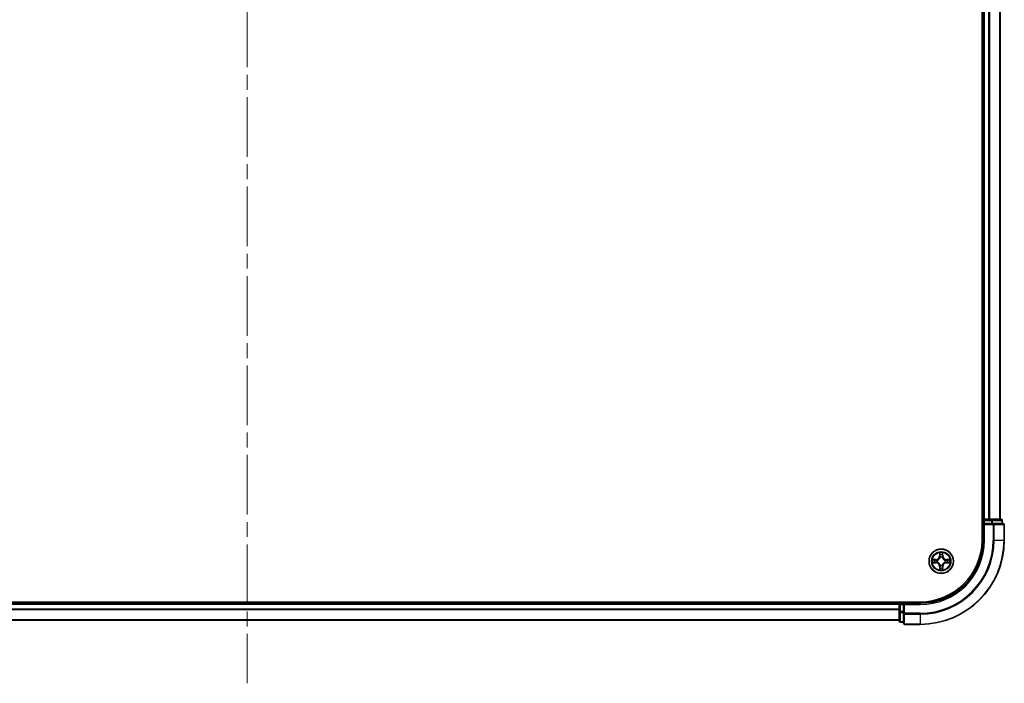
# Model space of a CAD drawing. Units: millimetres. Extents: x 0 to 9053, y 0 to 1686.
# Drawn here: x 1900 to 2134, y 1126 to 1283 of the extents above; entities that cross this region are included whole.
import ezdxf

# ---------------------------------------------------------------- set-up
doc = ezdxf.new("R2010")
doc.units = ezdxf.units.MM
doc.header["$LTSCALE"] = 2.5
doc.linetypes.add('CHAIN', pattern=[0.3543, 0.2362, -0.0295, 0.0591, -0.0295])
for name, color, linetype, lineweight in [('Centerline (ISO)', 131, 'Continuous', 18), ('Visible (ISO)', 7, 'Continuous', 35), ('Visible Narrow (ISO)', 7, 'Continuous', 25)]:
    doc.layers.add(name, color=color, linetype=linetype, lineweight=lineweight)

msp = doc.modelspace()

# ---------------------------------------------------------------- linework, layer by layer
at = {"layer": 'Centerline (ISO)', "linetype": 'CHAIN', "ltscale": 23.990969}
msp.add_line((1954.3182, 1583.7727), (1954.3182, 1125.7727), dxfattribs=at)
at = {"layer": 'Visible (ISO)'}
for p, q in [((2129.0182, 1549.7727), (2129.0182, 1159.7727)), ((2129.3182, 1164.7727), (2129.3182, 1544.7727)), ((2133.3182, 1164.7727), (2133.3182, 1544.7727)), ((2129.3182, 1164.7727), (2129.0182, 1164.7727)), ((2129.3182, 1164.7727), (2129.6182, 1164.7727)), ((2129.3182, 1164.4727), (2129.3182, 1163.7727)), ((2129.3182, 1163.7727), (2129.3182, 1159.7727)), ((2129.3182, 1163.7727), (2129.6182, 1163.4727)), ((2129.6182, 1163.7727), (2129.3182, 1163.7727)), ((2130.6777, 1164.7727), (2129.6182, 1164.7727)), ((2129.6182, 1163.7727), (2131.2768, 1163.7727)), ((2130.6777, 1164.7727), (2130.9013, 1164.7727)), ((2131.2768, 1164.7727), (2130.9013, 1164.7727)), ((2133.5182, 1164.7727), (2131.2768, 1164.7727)), ((2131.6777, 1163.7727), (2131.2768, 1163.7727)), ((2134.0182, 1163.7727), (2131.6777, 1163.7727)), ((2133.8182, 1163.7727), (2133.8182, 1164.4727)), ((2134.3182, 1159.7727), (2134.3182, 1163.4727)), ((2114.3182, 1145.0727), (1794.3182, 1145.0727)), ((2109.3182, 1144.7727), (1799.3182, 1144.7727)), ((2109.3182, 1145.0727), (2109.3182, 1144.7727)), ((2109.3182, 1144.4727), (2109.3182, 1144.7727)), ((2109.3182, 1144.4727), (2109.3182, 1142.8141)), ((2110.3182, 1144.7727), (2109.6182, 1144.7727)), ((2110.6182, 1144.4727), (2110.3182, 1144.7727)), ((2114.3182, 1144.7727), (2110.3182, 1144.7727)), ((2110.3182, 1144.7727), (2110.3182, 1144.4727)), ((2110.3182, 1142.8141), (2110.3182, 1144.4727)), ((2109.3182, 1142.8141), (2109.3182, 1140.5727)), ((2110.3182, 1142.8141), (2110.3182, 1142.4133)), ((2110.3182, 1142.4133), (2110.3182, 1140.0727)), ((2109.3182, 1140.7727), (1799.3182, 1140.7727)), ((2109.6182, 1140.2727), (2110.3182, 1140.2727)), ((2110.6182, 1139.7727), (2114.3182, 1139.7727))]:
    msp.add_line(p, q, dxfattribs=at)
msp.add_circle((2119.3182, 1154.7727), 2.9, dxfattribs=at)
for centre, radius, start, end in [((2129.6182, 1164.4727), 0.3, 90, 180), ((2133.5182, 1164.4727), 0.3, 0, 90), ((2134.0182, 1163.4727), 0.3, 0, 90), ((2114.3182, 1159.7727), 15, 270, 0), ((2114.3182, 1159.7727), 20, 270, 0), ((2114.3182, 1159.7727), 14.7, 270, 0), ((2119.3182, 1154.7727), 1.2295, 169.186733, 169.187283), ((2119.3182, 1154.7727), 1.2295, 190.812717, 190.813267), ((2119.3182, 1154.7727), 1.2295, 167.061604, 167.063405), ((2119.3182, 1154.7727), 1.2295, 192.936595, 192.938396), ((2119.3182, 1154.7727), 1.2295, 102.936595, 102.938396), ((2119.3182, 1154.7727), 1.2295, 100.812717, 100.813267), ((2119.3182, 1154.7727), 1.2295, 79.186733, 79.187283), ((2119.3182, 1154.7727), 1.2295, 77.061604, 77.063405), ((2119.3182, 1154.7727), 1.2295, 12.936595, 12.938396), ((2119.3182, 1154.7727), 1.2295, 347.061604, 347.063405), ((2119.3182, 1154.7727), 1.2295, 10.812717, 10.813267), ((2119.3182, 1154.7727), 1.2295, 349.186733, 349.187283), ((2119.3182, 1154.7727), 1.2295, 257.061604, 257.063405), ((2119.3182, 1154.7727), 1.2295, 259.186733, 259.187283), ((2119.3182, 1154.7727), 1.2295, 280.812717, 280.813267), ((2119.3182, 1154.7727), 1.2295, 282.936595, 282.938396), ((2109.6182, 1144.4727), 0.3, 90, 180), ((2109.6182, 1140.5727), 0.3, 180, 270), ((2110.6182, 1140.0727), 0.3, 180, 270)]:
    msp.add_arc(centre, radius, start, end, dxfattribs=at)
for points, knots in [([(2119.0176, 1156.5314), (2119.0156, 1156.6128), (2118.9696, 1156.704), (2118.9286, 1156.7936), (2118.9282, 1156.7945), (2118.9277, 1156.7955)], [0, 0, 0, 0, 0.0320559737, 0.0320559737, 0.0323943032, 0.0323943032, 0.0323943032, 0.0323943032]), ([(2118.9277, 1156.7955), (2118.9279, 1156.7944), (2118.9282, 1156.7934), (2118.9303, 1156.783), (2118.9323, 1156.7736), (2118.9343, 1156.7642)], [-0.03239430317, -0.03239430317, -0.03239430317, -0.03239430317, -0.03205597372, -0.03205597372, -0.02897275834, -0.02897275834, -0.02897275834, -0.02897275834]), ([(2119.7086, 1156.7955), (2119.7082, 1156.7945), (2119.7078, 1156.7936), (2119.707, 1156.792), (2119.7067, 1156.7913), (2119.7064, 1156.7907)], [-0.000338329447, -0.000338329447, -0.000338329447, -0.000338329447, 0, 0, 0.000241517914, 0.000241517914, 0.000241517914, 0.000241517914]), ([(2119.7075, 1156.7903), (2119.7077, 1156.791), (2119.7078, 1156.7917), (2119.7082, 1156.7934), (2119.7084, 1156.7944), (2119.7086, 1156.7955)], [-0.000230599076, -0.000230599076, -0.000230599076, -0.000230599076, 0, 0, 0.000338329447, 0.000338329447, 0.000338329447, 0.000338329447]), ([(2117.3006, 1155.1621), (2117.2999, 1155.1622), (2117.2992, 1155.1624), (2117.2975, 1155.1628), (2117.2965, 1155.163), (2117.2955, 1155.1632)], [-0.000230599076, -0.000230599076, -0.000230599076, -0.000230599076, 0, 0, 0.000338329447, 0.000338329447, 0.000338329447, 0.000338329447]), ([(2117.2955, 1155.1632), (2117.2964, 1155.1628), (2117.2973, 1155.1623), (2117.2989, 1155.1616), (2117.2996, 1155.1613), (2117.3003, 1155.161)], [-0.000338329447, -0.000338329447, -0.000338329447, -0.000338329447, 0, 0, 0.000241517914, 0.000241517914, 0.000241517914, 0.000241517914]), ([(2117.5595, 1154.4722), (2117.4781, 1154.4702), (2117.3869, 1154.4242), (2117.2973, 1154.3832), (2117.2964, 1154.3827), (2117.2955, 1154.3823)], [0, 0, 0, 0, 0.0320559737, 0.0320559737, 0.0323943032, 0.0323943032, 0.0323943032, 0.0323943032]), ([(2117.2955, 1154.3823), (2117.2965, 1154.3825), (2117.2975, 1154.3827), (2117.3079, 1154.3849), (2117.3173, 1154.3869), (2117.3268, 1154.3889)], [-0.03239430317, -0.03239430317, -0.03239430317, -0.03239430317, -0.03205597372, -0.03205597372, -0.02897275834, -0.02897275834, -0.02897275834, -0.02897275834]), ([(2121.0769, 1155.0733), (2121.1583, 1155.0753), (2121.2494, 1155.1213), (2121.339, 1155.1623), (2121.34, 1155.1628), (2121.3409, 1155.1632)], [0, 0, 0, 0, 0.0320559737, 0.0320559737, 0.0323943032, 0.0323943032, 0.0323943032, 0.0323943032]), ([(2121.3409, 1155.1632), (2121.3399, 1155.163), (2121.3388, 1155.1628), (2121.3284, 1155.1606), (2121.319, 1155.1586), (2121.3096, 1155.1566)], [-0.03239430317, -0.03239430317, -0.03239430317, -0.03239430317, -0.03205597372, -0.03205597372, -0.02897275834, -0.02897275834, -0.02897275834, -0.02897275834]), ([(2121.3357, 1154.3834), (2121.3364, 1154.3832), (2121.3371, 1154.3831), (2121.3388, 1154.3827), (2121.3399, 1154.3825), (2121.3409, 1154.3823)], [-0.000230599076, -0.000230599076, -0.000230599076, -0.000230599076, 0, 0, 0.000338329447, 0.000338329447, 0.000338329447, 0.000338329447]), ([(2121.3409, 1154.3823), (2121.34, 1154.3827), (2121.339, 1154.3832), (2121.3374, 1154.3839), (2121.3368, 1154.3842), (2121.3361, 1154.3845)], [-0.000338329447, -0.000338329447, -0.000338329447, -0.000338329447, 0, 0, 0.000241517914, 0.000241517914, 0.000241517914, 0.000241517914]), ([(2118.9288, 1152.7552), (2118.9287, 1152.7545), (2118.9285, 1152.7538), (2118.9282, 1152.7521), (2118.9279, 1152.751), (2118.9277, 1152.75)], [-0.000230599076, -0.000230599076, -0.000230599076, -0.000230599076, 0, 0, 0.000338329447, 0.000338329447, 0.000338329447, 0.000338329447]), ([(2118.9277, 1152.75), (2118.9282, 1152.751), (2118.9286, 1152.7519), (2118.9293, 1152.7535), (2118.9296, 1152.7542), (2118.9299, 1152.7548)], [-0.000338329447, -0.000338329447, -0.000338329447, -0.000338329447, 0, 0, 0.000241517914, 0.000241517914, 0.000241517914, 0.000241517914]), ([(2119.6187, 1153.014), (2119.6208, 1152.9327), (2119.6667, 1152.8415), (2119.7078, 1152.7519), (2119.7082, 1152.751), (2119.7086, 1152.75)], [0, 0, 0, 0, 0.0320559737, 0.0320559737, 0.0323943032, 0.0323943032, 0.0323943032, 0.0323943032]), ([(2119.7086, 1152.75), (2119.7084, 1152.751), (2119.7082, 1152.7521), (2119.706, 1152.7625), (2119.704, 1152.7719), (2119.7021, 1152.7813)], [-0.03239430317, -0.03239430317, -0.03239430317, -0.03239430317, -0.03205597372, -0.03205597372, -0.02897275834, -0.02897275834, -0.02897275834, -0.02897275834])]:
    msp.add_open_spline(points, degree=3, knots=knots, dxfattribs=at)
for points in [[(2118.9343, 1156.7642), (2118.9529, 1156.6756), (2118.9716, 1156.5858), (2118.9725, 1156.5051)], [(2117.3268, 1154.3889), (2117.4153, 1154.4075), (2117.5051, 1154.4261), (2117.5858, 1154.427)], [(2121.3096, 1155.1566), (2121.221, 1155.138), (2121.1312, 1155.1193), (2121.0506, 1155.1184)], [(2119.7021, 1152.7813), (2119.6834, 1152.8699), (2119.6648, 1152.9597), (2119.6639, 1153.0404)]]:
    msp.add_open_spline(points, degree=3, dxfattribs=at)
at = {"layer": 'Visible Narrow (ISO)'}
for p, q in [((2129.6182, 1164.7727), (2129.6182, 1544.7727)), ((2130.6777, 1164.7727), (2130.6777, 1544.7727)), ((2130.9081, 1164.7727), (2130.9081, 1544.7727)), ((2133.2486, 1164.7727), (2133.2486, 1544.7727)), ((2129.0182, 1164.4727), (2129.3182, 1164.4727)), ((2129.6182, 1164.4727), (2129.3182, 1164.4727)), ((2129.6182, 1164.7727), (2129.6182, 1164.4727)), ((2129.6182, 1163.7727), (2129.6182, 1164.4727)), ((2129.6182, 1164.4727), (2131.2768, 1164.4727)), ((2129.6182, 1159.7727), (2129.6182, 1163.4727)), ((2129.6182, 1163.4727), (2131.6777, 1163.4727)), ((2131.2768, 1164.7727), (2131.2768, 1164.4727)), ((2131.5073, 1164.4727), (2131.2768, 1164.4727)), ((2131.2768, 1164.4727), (2131.2768, 1163.7727)), ((2131.5073, 1164.4727), (2133.7486, 1164.4727)), ((2131.5073, 1163.7727), (2131.5073, 1164.4727)), ((2131.6777, 1163.7727), (2131.6777, 1163.4727)), ((2131.6777, 1163.4727), (2131.6777, 1159.7727)), ((2131.9081, 1163.4727), (2131.6777, 1163.4727)), ((2131.9081, 1163.4727), (2134.2486, 1163.4727)), ((2131.9081, 1159.7727), (2131.9081, 1163.4727)), ((2133.8182, 1164.4727), (2133.7486, 1164.4727)), ((2133.7486, 1164.4727), (2133.7486, 1163.7727)), ((2134.3182, 1163.4727), (2134.2486, 1163.4727)), ((2134.2486, 1163.4727), (2134.2486, 1159.7727)), ((2129.6182, 1159.7727), (2129.3182, 1159.7727)), ((2131.9081, 1159.7727), (2131.6777, 1159.7727)), ((2131.9081, 1159.7727), (2134.2486, 1159.7727)), ((2134.2486, 1159.7727), (2134.3182, 1159.7727)), ((2118.9277, 1156.7955), (2118.9141, 1156.0159)), ((2118.9639, 1156.0151), (2118.9725, 1156.5051)), ((2118.9879, 1156.3157), (2119.0366, 1156.0138)), ((2119.5998, 1156.0138), (2119.6484, 1156.3157)), ((2119.6639, 1156.5051), (2119.6724, 1156.0151)), ((2119.7222, 1156.0159), (2119.7086, 1156.7955)), ((2118.075, 1155.1768), (2117.2955, 1155.1632)), ((2117.2955, 1154.3823), (2118.075, 1154.3687)), ((2117.5858, 1155.1184), (2118.0758, 1155.127)), ((2118.0758, 1154.4185), (2117.5858, 1154.427)), ((2118.0771, 1155.0544), (2117.7752, 1155.103)), ((2117.7752, 1154.4425), (2118.0771, 1154.4911)), ((2118.0758, 1155.127), (2118.075, 1155.1768)), ((2118.0758, 1154.4185), (2118.075, 1154.3687)), ((2118.0758, 1155.127), (2118.0771, 1155.0544)), ((2118.0758, 1154.4185), (2118.0771, 1154.4911)), ((2118.3813, 1155.0193), (2118.4019, 1155.0138)), ((2118.4019, 1154.5316), (2118.3813, 1154.5262)), ((2118.9639, 1156.0151), (2118.9141, 1156.0159)), ((2118.9639, 1156.0151), (2119.0366, 1156.0138)), ((2119.0771, 1155.689), (2119.0717, 1155.7096)), ((2119.0717, 1153.8358), (2119.0771, 1153.8564)), ((2119.5647, 1155.7096), (2119.5593, 1155.689)), ((2119.5593, 1153.8564), (2119.5647, 1153.8358)), ((2119.6724, 1156.0151), (2119.5998, 1156.0138)), ((2119.6724, 1156.0151), (2119.7222, 1156.0159)), ((2120.2345, 1155.0138), (2120.2551, 1155.0193)), ((2120.2551, 1154.5262), (2120.2345, 1154.5316)), ((2120.5605, 1155.127), (2120.5592, 1155.0544)), ((2120.8611, 1155.103), (2120.5592, 1155.0544)), ((2120.5592, 1154.4911), (2120.8611, 1154.4425)), ((2120.5605, 1154.4185), (2120.5592, 1154.4911)), ((2120.5605, 1155.127), (2120.5614, 1155.1768)), ((2120.5605, 1155.127), (2121.0506, 1155.1184)), ((2121.0506, 1154.427), (2120.5605, 1154.4185)), ((2120.5605, 1154.4185), (2120.5614, 1154.3687)), ((2121.3409, 1155.1632), (2120.5614, 1155.1768)), ((2120.5614, 1154.3687), (2121.3409, 1154.3823)), ((2118.9639, 1153.5304), (2118.9141, 1153.5295)), ((2118.9141, 1153.5295), (2118.9277, 1152.75)), ((2118.9639, 1153.5304), (2119.0366, 1153.5317)), ((2118.9725, 1153.0404), (2118.9639, 1153.5304)), ((2119.0366, 1153.5317), (2118.9879, 1153.2298)), ((2119.6484, 1153.2298), (2119.5998, 1153.5317)), ((2119.6724, 1153.5304), (2119.5998, 1153.5317)), ((2119.6724, 1153.5304), (2119.6639, 1153.0404)), ((2119.6724, 1153.5304), (2119.7222, 1153.5295)), ((2119.7086, 1152.75), (2119.7222, 1153.5295)), ((2109.3182, 1144.4727), (1799.3182, 1144.4727)), ((2109.6182, 1144.4727), (2109.3182, 1144.4727)), ((2109.6182, 1144.7727), (2109.6182, 1145.0727)), ((2109.6182, 1144.7727), (2109.6182, 1144.4727)), ((2109.6182, 1144.4727), (2110.3182, 1144.4727)), ((2109.6182, 1142.8141), (2109.6182, 1144.4727)), ((2110.6182, 1144.4727), (2114.3182, 1144.4727)), ((2110.6182, 1142.4133), (2110.6182, 1144.4727)), ((2114.3182, 1144.4727), (2114.3182, 1144.7727)), ((2109.3182, 1143.3664), (1799.3182, 1143.3664)), ((2109.3182, 1143.2128), (1799.3182, 1143.2128)), ((2109.6182, 1142.8141), (2109.3182, 1142.8141)), ((2110.3182, 1142.8141), (2109.6182, 1142.8141)), ((2109.6182, 1142.8141), (2109.6182, 1142.5836)), ((2109.6182, 1140.3423), (2109.6182, 1142.5836)), ((2109.6182, 1142.5836), (2110.3182, 1142.5836)), ((2110.6182, 1142.4133), (2110.3182, 1142.4133)), ((2114.3182, 1142.4133), (2110.6182, 1142.4133)), ((2110.6182, 1142.4133), (2110.6182, 1142.1828)), ((2110.6182, 1139.8423), (2110.6182, 1142.1828)), ((2110.6182, 1142.1828), (2114.3182, 1142.1828)), ((2114.3182, 1142.1828), (2114.3182, 1142.4133)), ((2114.3182, 1142.1828), (2114.3182, 1139.8423)), ((2109.3182, 1140.8191), (1799.3182, 1140.8191)), ((2109.6182, 1140.3423), (2109.6182, 1140.2727)), ((2110.3182, 1140.3423), (2109.6182, 1140.3423)), ((2110.6182, 1139.8423), (2110.6182, 1139.7727)), ((2114.3182, 1139.8423), (2110.6182, 1139.8423)), ((2114.3182, 1139.8423), (2114.3182, 1139.7727))]:
    msp.add_line(p, q, dxfattribs=at)
for radius in [2.8677, 2.3092, 2.1415]:
    msp.add_circle((2119.3182, 1154.7727), radius, dxfattribs=at)
for centre, radius, start, end in [((2114.3182, 1159.7727), 15.3, 270, 0), ((2114.3182, 1159.7727), 17.3595, 270, 0), ((2114.3182, 1159.7727), 17.59, 270, 0), ((2114.3182, 1159.7727), 19.9305, 270, 0), ((2119.3182, 1154.7727), 2.0601, 79.074582, 100.925418), ((2119.3182, 1154.7727), 1.6122, 79.692479, 100.307521), ((2119.3182, 1154.7727), 2.0601, 169.074582, 190.925418), ((2119.3182, 1154.7727), 1.6122, 169.692479, 190.307521), ((2118.0601, 1156.0308), 0.8542, 271, 359), ((2118.0601, 1153.5146), 0.8542, 1, 89), ((2118.0601, 1156.0308), 0.904, 271, 359), ((2118.0601, 1153.5146), 0.904, 1, 89), ((2119.3182, 1154.7727), 0.9688, 165.258044, 194.741956), ((2119.3182, 1154.7727), 0.9475, 165.258044, 194.741956), ((2119.3182, 1154.7727), 0.9688, 75.258044, 104.741956), ((2119.3182, 1154.7727), 0.9688, 255.258044, 284.741956), ((2119.3182, 1154.7727), 0.9475, 75.258044, 104.741956), ((2119.3182, 1154.7727), 0.9475, 255.258044, 284.741956), ((2120.5763, 1156.0308), 0.904, 181, 269), ((2120.5763, 1153.5146), 0.904, 91, 179), ((2120.5763, 1156.0308), 0.8542, 181, 269), ((2120.5763, 1153.5146), 0.8542, 91, 179), ((2119.3182, 1154.7727), 0.9475, 345.258044, 14.741956), ((2119.3182, 1154.7727), 0.9688, 345.258044, 14.741956), ((2119.3182, 1154.7727), 1.6122, 349.692479, 10.307521), ((2119.3182, 1154.7727), 2.0601, 349.074582, 10.925418), ((2119.3182, 1154.7727), 2.0601, 259.074582, 280.925418), ((2119.3182, 1154.7727), 1.6122, 259.692479, 280.307521)]:
    msp.add_arc(centre, radius, start, end, dxfattribs=at)
for centre, major_axis, ratio, start_param, end_param in [((2131.2768, 1164.4727), (0, 0.3), 0.76822128, 4.71238898, 6.28318531), ((2131.6777, 1163.4727), (0, 0.3), 0.76822128, 4.71238898, 6.28318531), ((2133.5182, 1164.4727), (0, 0.3), 0.76822128, 4.71238898, 6.28318531), ((2134.0182, 1163.4727), (0, 0.3), 0.76822128, 4.71238898, 6.28318531), ((2119.0223, 1156.5043), (-0.05, -0.002), 0.54850665, 4.7835784, 6.17876057), ((2119.0074, 1156.7056), (0.0019, 0.4402), 0.08673359, 2.04405494, 2.65931081), ((2119.0377, 1156.3148), (-0.0494, -0.008), 0.89574018, 4.73044269, 6.08586581), ((2119.5986, 1156.3148), (0.0494, -0.008), 0.89574018, 0.19731949, 1.55274262), ((2119.6141, 1156.5043), (0.05, -0.002), 0.54850665, 0.10442473, 1.4996069), ((2119.629, 1156.7056), (0.0019, -0.4402), 0.08673359, 0.48228184, 1.09753772), ((2117.5867, 1155.0686), (0.002, 0.05), 0.54850665, 0.10442473, 1.4996069), ((2117.5867, 1154.4768), (0.002, -0.05), 0.54850665, 4.7835784, 6.17876057), ((2117.3853, 1155.0836), (0.4402, 0.0019), 0.08673359, 0.48228184, 1.09753772), ((2117.3853, 1154.4619), (0.4402, -0.0019), 0.08673359, 5.18564759, 5.80090347), ((2117.7761, 1155.0532), (0.008, 0.0494), 0.89574018, 0.19731949, 1.55274262), ((2117.7761, 1154.4923), (0.008, -0.0494), 0.89574018, 4.73044269, 6.08586581), ((2118.078, 1155.0046), (0.008, 0.0494), 0.89572054, 0.1973017, 1.54834765), ((2118.078, 1154.5409), (0.008, -0.0494), 0.89572054, 4.73483766, 6.08588361), ((2118.4246, 1155.0079), (-0.0091, 0.0492), 0.87684641, 0.18229136, 1.17990219), ((2118.4246, 1154.5376), (-0.0091, -0.0492), 0.87684642, 5.10328313, 6.10089396), ((2118.4246, 1155.0079), (-0.0149, 0.0477), 0.41070123, 0.09573579, 1.31868747), ((2118.4246, 1154.5376), (-0.0149, -0.0477), 0.41070123, 4.96449783, 6.18744952), ((2119.083, 1155.6663), (-0.0492, 0.0091), 0.87684642, 5.10328313, 6.10089396), ((2119.083, 1155.6663), (-0.0477, 0.0149), 0.41070123, 4.96449783, 6.18744952), ((2119.083, 1153.8791), (-0.0492, -0.0091), 0.87684641, 0.18229136, 1.17990219), ((2119.083, 1153.8791), (-0.0477, -0.0149), 0.41070123, 0.09573579, 1.31868747), ((2119.0864, 1156.0129), (-0.0494, -0.008), 0.89572054, 4.73483766, 6.08588361), ((2119.55, 1156.0129), (0.0494, -0.008), 0.89572054, 0.1973017, 1.54834765), ((2119.5533, 1155.6663), (0.0477, 0.0149), 0.41070123, 0.09573579, 1.31868747), ((2119.5533, 1153.8791), (0.0477, -0.0149), 0.41070123, 4.96449783, 6.18744952), ((2119.5533, 1155.6663), (0.0492, 0.0091), 0.87684641, 0.18229136, 1.17990219), ((2119.5533, 1153.8791), (0.0492, -0.0091), 0.87684642, 5.10328313, 6.10089396), ((2120.2118, 1155.0079), (0.0091, 0.0492), 0.87684642, 5.10328313, 6.10089396), ((2120.2118, 1155.0079), (0.0149, 0.0477), 0.41070123, 4.96449783, 6.18744952), ((2120.2118, 1154.5376), (0.0149, -0.0477), 0.41070123, 0.09573579, 1.31868747), ((2120.2118, 1154.5376), (0.0091, -0.0492), 0.87684641, 0.18229136, 1.17990219), ((2120.5584, 1155.0046), (-0.008, 0.0494), 0.89572054, 4.73483766, 6.08588361), ((2120.5584, 1154.5409), (-0.008, -0.0494), 0.89572054, 0.1973017, 1.54834765), ((2121.2511, 1155.0836), (0.4402, -0.0019), 0.08673359, 2.04405494, 2.65931081), ((2120.8603, 1155.0532), (-0.008, 0.0494), 0.89574018, 4.73044269, 6.08586581), ((2120.8603, 1154.4923), (-0.008, -0.0494), 0.89574018, 0.19731949, 1.55274262), ((2121.2511, 1154.4619), (0.4402, 0.0019), 0.08673359, 3.62387449, 4.23913037), ((2121.0497, 1155.0686), (-0.002, 0.05), 0.54850665, 4.7835784, 6.17876057), ((2121.0497, 1154.4768), (-0.002, -0.05), 0.54850665, 0.10442473, 1.4996069), ((2119.0074, 1152.8399), (0.0019, -0.4402), 0.08673359, 3.62387449, 4.23913037), ((2119.0223, 1153.0412), (-0.05, 0.002), 0.54850665, 0.10442473, 1.4996069), ((2119.0377, 1153.2306), (-0.0494, 0.008), 0.89574018, 0.19731949, 1.55274262), ((2119.0864, 1153.5325), (-0.0494, 0.008), 0.89572054, 0.1973017, 1.54834765), ((2119.55, 1153.5325), (0.0494, 0.008), 0.89572054, 4.73483766, 6.08588361), ((2119.5986, 1153.2306), (0.0494, 0.008), 0.89574018, 4.73044269, 6.08586581), ((2119.6141, 1153.0412), (0.05, 0.002), 0.54850665, 4.7835784, 6.17876057), ((2119.629, 1152.8399), (0.0019, 0.4402), 0.08673359, 5.18564759, 5.80090347), ((2109.6182, 1142.8141), (-0.3, 0), 0.76822128, 0, 1.57079633), ((2110.6182, 1142.4133), (-0.3, 0), 0.76822128, 0, 1.57079633), ((2109.6182, 1140.5727), (-0.3, 0), 0.76822128, 0, 1.57079633), ((2110.6182, 1140.0727), (-0.3, 0), 0.76822128, 0, 1.57079633)]:
    msp.add_ellipse(centre, major_axis=major_axis, ratio=ratio, start_param=start_param, end_param=end_param, dxfattribs=at)
for points in [[(2119.0297, 1156.3589), (2119.0236, 1156.3975), (2119.0195, 1156.4579), (2119.0176, 1156.5314)], [(2119.0781, 1156.057), (2119.062, 1156.1576), (2119.0459, 1156.2583), (2119.0297, 1156.3589)], [(2119.6066, 1156.3589), (2119.5905, 1156.2583), (2119.5743, 1156.1576), (2119.5582, 1156.057)], [(2119.6187, 1156.5314), (2119.6169, 1156.4579), (2119.6128, 1156.3975), (2119.6066, 1156.3589)], [(2119.7064, 1156.7907), (2119.6661, 1156.7026), (2119.6207, 1156.6122), (2119.6187, 1156.5314)], [(2119.6639, 1156.5051), (2119.6649, 1156.5937), (2119.6873, 1156.6934), (2119.7075, 1156.7903)], [(2117.3003, 1155.161), (2117.3883, 1155.1206), (2117.4787, 1155.0753), (2117.5595, 1155.0733)], [(2117.5858, 1155.1184), (2117.4972, 1155.1194), (2117.3976, 1155.1419), (2117.3006, 1155.1621)], [(2117.5595, 1155.0733), (2117.633, 1155.0714), (2117.6935, 1155.0673), (2117.732, 1155.0612)], [(2117.732, 1154.4843), (2117.6935, 1154.4782), (2117.633, 1154.474), (2117.5595, 1154.4722)], [(2117.732, 1155.0612), (2117.8327, 1155.0451), (2117.9333, 1155.0289), (2118.034, 1155.0128)], [(2118.034, 1154.5327), (2117.9333, 1154.5166), (2117.8327, 1154.5004), (2117.732, 1154.4843)], [(2118.034, 1155.0128), (2118.1459, 1154.9949), (2118.2601, 1154.9946), (2118.3813, 1155.0193)], [(2118.3813, 1154.5262), (2118.2601, 1154.5508), (2118.1459, 1154.5506), (2118.034, 1154.5327)], [(2118.4079, 1155.0548), (2118.2926, 1155.0345), (2118.1836, 1155.0362), (2118.0771, 1155.0544)], [(2118.0771, 1154.4911), (2118.1836, 1154.5092), (2118.2926, 1154.511), (2118.4079, 1154.4907)], [(2119.0366, 1156.0138), (2119.0547, 1155.9073), (2119.0564, 1155.7983), (2119.0361, 1155.6831)], [(2119.0361, 1153.8624), (2119.0564, 1153.7472), (2119.0547, 1153.6382), (2119.0366, 1153.5317)], [(2119.0717, 1155.7096), (2119.0963, 1155.8308), (2119.0961, 1155.9451), (2119.0781, 1156.057)], [(2119.0781, 1153.4885), (2119.0961, 1153.6004), (2119.0963, 1153.7147), (2119.0717, 1153.8358)], [(2119.5582, 1156.057), (2119.5403, 1155.9451), (2119.5401, 1155.8308), (2119.5647, 1155.7096)], [(2119.5647, 1153.8358), (2119.5401, 1153.7147), (2119.5403, 1153.6004), (2119.5582, 1153.4885)], [(2119.6002, 1155.6831), (2119.5799, 1155.7983), (2119.5817, 1155.9073), (2119.5998, 1156.0138)], [(2119.5998, 1153.5317), (2119.5817, 1153.6382), (2119.5799, 1153.7472), (2119.6002, 1153.8624)], [(2120.5592, 1155.0544), (2120.4528, 1155.0362), (2120.3438, 1155.0345), (2120.2285, 1155.0548)], [(2120.2285, 1154.4907), (2120.3438, 1154.511), (2120.4528, 1154.5092), (2120.5592, 1154.4911)], [(2120.2551, 1155.0193), (2120.3762, 1154.9946), (2120.4905, 1154.9949), (2120.6024, 1155.0128)], [(2120.6024, 1154.5327), (2120.4905, 1154.5506), (2120.3762, 1154.5508), (2120.2551, 1154.5262)], [(2120.6024, 1155.0128), (2120.7031, 1155.0289), (2120.8037, 1155.0451), (2120.9043, 1155.0612)], [(2120.9043, 1154.4843), (2120.8037, 1154.5004), (2120.7031, 1154.5166), (2120.6024, 1154.5327)], [(2120.9043, 1155.0612), (2120.9429, 1155.0673), (2121.0033, 1155.0714), (2121.0769, 1155.0733)], [(2121.0769, 1154.4722), (2121.0033, 1154.474), (2120.9429, 1154.4782), (2120.9043, 1154.4843)], [(2121.0506, 1154.427), (2121.1392, 1154.426), (2121.2388, 1154.4036), (2121.3357, 1154.3834)], [(2121.3361, 1154.3845), (2121.2481, 1154.4249), (2121.1576, 1154.4702), (2121.0769, 1154.4722)], [(2118.9725, 1153.0404), (2118.9715, 1152.9518), (2118.9491, 1152.8521), (2118.9288, 1152.7552)], [(2118.9299, 1152.7548), (2118.9703, 1152.8428), (2119.0156, 1152.9333), (2119.0176, 1153.014)], [(2119.0176, 1153.014), (2119.0195, 1153.0876), (2119.0236, 1153.148), (2119.0297, 1153.1866)], [(2119.0297, 1153.1866), (2119.0459, 1153.2872), (2119.062, 1153.3879), (2119.0781, 1153.4885)], [(2119.5582, 1153.4885), (2119.5743, 1153.3879), (2119.5905, 1153.2872), (2119.6066, 1153.1866)], [(2119.6066, 1153.1866), (2119.6128, 1153.148), (2119.6169, 1153.0876), (2119.6187, 1153.014)]]:
    msp.add_open_spline(points, degree=3, dxfattribs=at)
for points, knots in [([(2118.4019, 1155.0138), (2118.4859, 1155.0412), (2118.6517, 1155.1182), (2118.863, 1155.3016), (2119.0029, 1155.5017), (2119.0566, 1155.626), (2119.0771, 1155.689)], [-0.174866013, -0.174866013, -0.174866013, -0.174866013, -0.145995309, -0.117124605, -0.095471577, -0.073818549, -0.073818549, -0.073818549, -0.073818549]), ([(2119.0771, 1153.8564), (2119.0498, 1153.9405), (2118.9728, 1154.1062), (2118.7893, 1154.3175), (2118.5892, 1154.4575), (2118.4649, 1154.5112), (2118.4019, 1154.5316)], [-0.174866013, -0.174866013, -0.174866013, -0.174866013, -0.145995309, -0.117124605, -0.095471577, -0.073818549, -0.073818549, -0.073818549, -0.073818549]), ([(2119.0361, 1155.6831), (2119.0175, 1155.6231), (2118.9686, 1155.505), (2118.8414, 1155.3172), (2118.6454, 1155.1496), (2118.4878, 1155.0796), (2118.4079, 1155.0548)], [0.073818549, 0.073818549, 0.073818549, 0.073818549, 0.095471577, 0.117124605, 0.145995309, 0.174866013, 0.174866013, 0.174866013, 0.174866013]), ([(2118.4079, 1154.4907), (2118.4678, 1154.4721), (2118.5859, 1154.4232), (2118.7738, 1154.296), (2118.9414, 1154.1), (2119.0113, 1153.9424), (2119.0361, 1153.8624)], [0.073818549, 0.073818549, 0.073818549, 0.073818549, 0.095471577, 0.117124605, 0.145995309, 0.174866013, 0.174866013, 0.174866013, 0.174866013]), ([(2119.5593, 1155.689), (2119.5866, 1155.605), (2119.6636, 1155.4393), (2119.8471, 1155.228), (2120.0472, 1155.088), (2120.1715, 1155.0343), (2120.2345, 1155.0138)], [-0.174866013, -0.174866013, -0.174866013, -0.174866013, -0.145995309, -0.117124605, -0.095471577, -0.073818549, -0.073818549, -0.073818549, -0.073818549]), ([(2120.2345, 1154.5316), (2120.1504, 1154.5043), (2119.9847, 1154.4273), (2119.7734, 1154.2438), (2119.6334, 1154.0438), (2119.5798, 1153.9195), (2119.5593, 1153.8564)], [-0.174866013, -0.174866013, -0.174866013, -0.174866013, -0.145995309, -0.117124605, -0.095471577, -0.073818549, -0.073818549, -0.073818549, -0.073818549]), ([(2120.2285, 1155.0548), (2120.1685, 1155.0734), (2120.0504, 1155.1223), (2119.8626, 1155.2495), (2119.695, 1155.4455), (2119.625, 1155.6031), (2119.6002, 1155.6831)], [0.073818549, 0.073818549, 0.073818549, 0.073818549, 0.095471577, 0.117124605, 0.145995309, 0.174866013, 0.174866013, 0.174866013, 0.174866013]), ([(2119.6002, 1153.8624), (2119.6188, 1153.9224), (2119.6677, 1154.0405), (2119.7949, 1154.2283), (2119.9909, 1154.3959), (2120.1485, 1154.4659), (2120.2285, 1154.4907)], [0.073818549, 0.073818549, 0.073818549, 0.073818549, 0.095471577, 0.117124605, 0.145995309, 0.174866013, 0.174866013, 0.174866013, 0.174866013])]:
    msp.add_open_spline(points, degree=3, knots=knots, dxfattribs=at)

doc.saveas('drawing.dxf')
